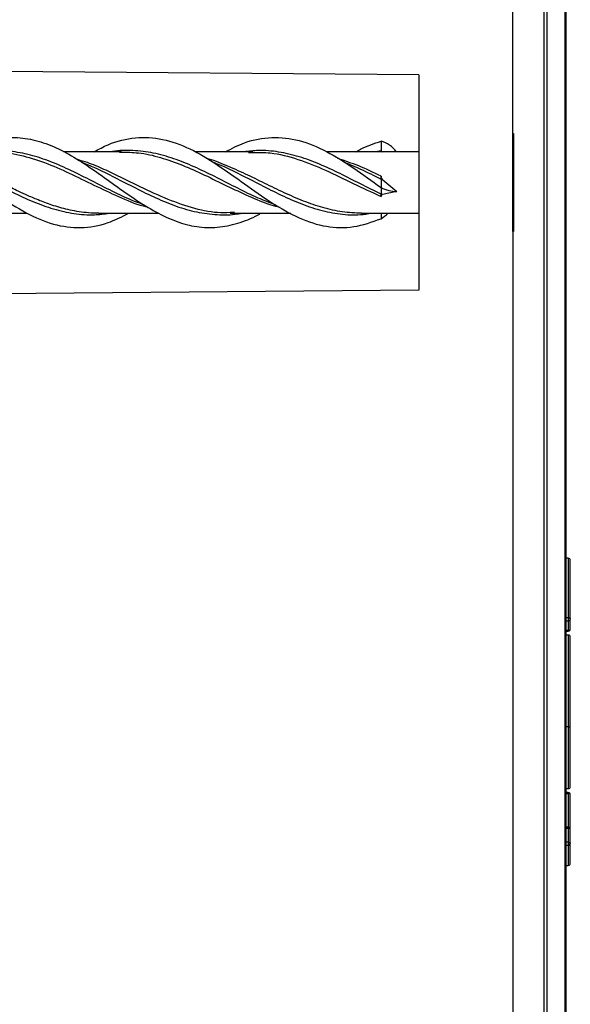
# Model space of a CAD drawing. Units: millimetres. Extents: x 69 to 1126, y 56 to 792.
# Drawn here: x 956 to 978, y 557 to 596 of the extents above; entities that cross this region are included whole.
import ezdxf

# ---------------------------------------------------------------- set-up
doc = ezdxf.new("R2010")
doc.units = ezdxf.units.MM

msp = doc.modelspace()

# ---------------------------------------------------------------- linework, layer by layer
at = {"color": 7, "linetype": 'Continuous', "lineweight": 25}
for p, q in [((976.872, 701.9002), (976.872, 589.5126)), ((977.0078, 477.1865), (977.0078, 701.8386)), ((977.696, 701.1198), (977.696, 589.5126)), ((977.7515, 589.5126), (977.7515, 700.9815)), ((975.6715, 591.423), (975.6715, 612.6667)), ((971.9915, 593.7126), (955.6715, 593.855)), ((971.9915, 593.7126), (971.9915, 585.3126)), ((975.6715, 587.6021), (975.6715, 591.423)), ((975.6715, 591.423), (975.6874, 591.423)), ((975.6874, 591.423), (975.6874, 587.6021)), ((970.5134, 591.1251), (970.5134, 590.7474)), ((960.3727, 590.7126), (958.1044, 590.7126)), ((960.3002, 590.7027), (960.3727, 590.6994)), ((965.506, 590.7126), (963.2393, 590.7126)), ((965.3354, 590.6901), (965.506, 590.6854)), ((971.9915, 590.7126), (968.3982, 590.7126)), ((970.5134, 590.7474), (970.2938, 590.7126)), ((969.0328, 590.3276), (969.0905, 590.303)), ((970.5134, 589.6432), (970.5134, 589.3169)), ((970.5134, 589.3169), (970.5134, 589.0591)), ((970.5904, 589.6165), (971.1347, 589.1555)), ((976.872, 589.5126), (976.872, 477.125)), ((977.696, 589.5126), (977.7515, 589.5126)), ((977.696, 589.5126), (977.696, 477.9054)), ((977.7515, 478.0437), (977.7515, 589.5126)), ((971.1347, 589.1555), (970.5691, 589.0463)), ((954.3523, 588.3126), (956.6901, 588.3126)), ((959.4846, 588.3126), (961.8297, 588.3126)), ((964.7872, 588.3366), (964.617, 588.3365)), ((964.617, 588.3126), (966.9903, 588.3126)), ((969.7511, 588.3126), (971.9915, 588.3126)), ((970.5134, 588.3126), (970.5134, 588.0957)), ((975.6874, 587.6021), (975.6715, 587.6021)), ((975.6715, 587.6021), (975.6715, 502.8073)), ((971.9915, 585.3126), (948.4715, 585.1073)), ((977.8315, 574.833), (977.7515, 574.833)), ((977.8315, 574.833), (977.8315, 572.5033)), ((977.9115, 572.4544), (977.9115, 574.753)), ((977.8315, 572.5033), (977.7515, 572.5033)), ((977.7515, 572.3904), (977.8315, 572.3904)), ((977.8315, 572.5033), (977.8315, 572.3904)), ((977.8315, 572.3904), (977.8315, 572.0058)), ((977.9115, 572.0697), (977.9115, 572.4544)), ((977.8315, 572.0058), (977.7515, 572.0058)), ((977.8315, 572.0058), (977.8315, 571.9897)), ((977.7515, 571.9897), (977.8315, 571.9897)), ((977.8315, 571.833), (977.7515, 571.833)), ((977.8315, 571.833), (977.8315, 568.2477)), ((977.9115, 568.2633), (977.9115, 571.753)), ((977.8315, 568.2477), (977.7515, 568.2477)), ((977.8315, 568.2477), (977.8315, 565.833)), ((977.9115, 565.913), (977.9115, 568.2633)), ((977.7515, 565.833), (977.8315, 565.833)), ((977.8315, 565.6763), (977.7515, 565.6763)), ((977.7515, 565.6453), (977.8315, 565.6453)), ((977.8315, 565.6763), (977.8315, 565.6453)), ((977.8315, 565.6453), (977.8315, 564.3263)), ((977.9115, 564.2463), (977.9115, 565.5963)), ((977.8315, 564.3263), (977.7515, 564.3263)), ((977.8315, 564.3263), (977.8315, 564.2869)), ((977.7515, 564.2869), (977.8315, 564.2869)), ((977.8315, 564.2869), (977.8315, 563.7358)), ((977.9115, 563.6951), (977.9115, 564.2463)), ((977.8315, 563.7358), (977.7515, 563.7358)), ((977.7515, 563.6257), (977.8315, 563.6257)), ((977.8315, 563.7358), (977.8315, 563.6257)), ((977.8315, 563.6257), (977.8315, 562.833)), ((977.9115, 562.913), (977.9115, 563.6951)), ((977.7515, 562.833), (977.8315, 562.833))]:
    msp.add_line(p, q, dxfattribs=at)
at = {"color": 7, "linetype": 'Continuous', "lineweight": 25, "flags": 128}
for points in [[(963.9507, 590.312), (963.9506, 590.3122), (963.9505, 590.3124)], [(961.2646, 588.6277), (961.2646, 588.6276), (961.2647, 588.6275)], [(977.8315, 572.5033), (977.8471, 572.5024), (977.8621, 572.4996), (977.8759, 572.4951), (977.8881, 572.489), (977.898, 572.4816), (977.9054, 572.4731), (977.9099, 572.4639), (977.9115, 572.4544)], [(977.9115, 565.5963), (977.9099, 565.6058), (977.9054, 565.615), (977.898, 565.6235), (977.8881, 565.631), (977.8759, 565.6371), (977.8621, 565.6416), (977.8471, 565.6444), (977.8315, 565.6453)], [(977.9115, 564.2463), (977.9099, 564.2542), (977.9054, 564.2618), (977.898, 564.2689), (977.8881, 564.275), (977.8759, 564.2801), (977.8621, 564.2838), (977.8471, 564.2862), (977.8315, 564.2869)], [(977.8315, 563.7358), (977.8471, 563.735), (977.8621, 563.7327), (977.8759, 563.7289), (977.8881, 563.7239), (977.898, 563.7177), (977.9054, 563.7107), (977.9099, 563.703), (977.9115, 563.6951)]]:
    msp.add_lwpolyline(points, dxfattribs=at)
at = {"color": 7, "linetype": 'Continuous', "lineweight": 25}
for centre, radius, start, end in [((970.2643, 590.1184), 1.0371, 34.95678, 76.10386), ((970.0359, 590.0874), 0.8146, 49.11342, 54.11288), ((970.9676, 590.8278), 1.2687, 249.02218, 252.70376), ((971.2022, 590.6915), 1.5375, 243.38385, 267.48383), ((970.7849, 590.1193), 1.0945, 255.63434, 258.62554), ((969.0614, 590.2345), 2.5852, 304.17208, 311.97319), ((977.8315, 574.753), 0.08, 0, 90), ((977.8387, 572.4634), 0.0733, 264.34733, 352.92117), ((977.8315, 572.0697), 0.08, 270, 0), ((977.8387, 572.0788), 0.0733, 264.34733, 352.92117), ((977.8315, 571.753), 0.08, 0, 90), ((977.8507, 568.362), 0.1158, 260.43922, 301.63917), ((977.8315, 565.913), 0.08, 270, 0), ((977.8315, 565.5963), 0.08, 0, 90), ((977.8315, 564.2463), 0.08, 0, 90), ((977.8364, 563.7008), 0.0753, 266.2409, 355.66765), ((977.8315, 562.913), 0.08, 270, 360)]:
    msp.add_arc(centre, radius, start, end, dxfattribs=at)
for points, knots in [([(949.0056, 590.7126), (949.0638, 590.7471), (949.4782, 590.9935), (950.2459, 591.2351), (951.313, 591.3143), (952.3808, 591.0463), (953.4462, 590.4897), (954.5138, 589.7548), (955.5796, 588.9716), (956.647, 588.2939), (957.7135, 587.8353), (958.7797, 587.7039), (959.7619, 587.8614), (960.3876, 588.1764), (960.658, 588.3126)], [0, 0, 0, 0, 0.0149593, 0.1065834, 0.198118, 0.2895964, 0.3811724, 0.4726934, 0.5642509, 0.6557583, 0.7472975, 0.83885, 0.9303642, 1, 1, 1, 1]), ([(954.1428, 590.7126), (954.2663, 590.7801), (954.6567, 590.9934), (955.313, 591.2019), (956.1137, 591.3064), (956.9132, 591.2096), (957.7135, 590.9421), (958.5136, 590.5169), (959.313, 589.9894), (960.1138, 589.4109), (960.913, 588.8422), (961.7138, 588.3452), (962.513, 587.9722), (963.3136, 587.7584), (964.1134, 587.7338), (964.9132, 587.9007), (965.4828, 588.1153), (965.7853, 588.2916), (965.8213, 588.3126)], [0, 0, 0, 0, 0.0317266, 0.1002496, 0.1687266, 0.2372399, 0.3057367, 0.3742424, 0.4427665, 0.5112441, 0.5797664, 0.6482435, 0.7167683, 0.785254, 0.8537595, 0.9222672, 0.9907551, 1, 1, 1, 1]), ([(959.3015, 590.7126), (959.4833, 590.8115), (960.0208, 591.1039), (960.9129, 591.3036), (961.9805, 591.2513), (963.0464, 590.8664), (964.1134, 590.2283), (965.1803, 589.4588), (966.2463, 588.6981), (967.314, 588.0893), (968.3794, 587.7486), (969.4472, 587.7218), (970.1579, 587.971), (970.5134, 588.0957)], [0, 0, 0, 0, 0.0486201, 0.1437832, 0.2388935, 0.3340547, 0.4291815, 0.5243122, 0.6194728, 0.7145818, 0.8097535, 0.9048477, 1, 1, 1, 1]), ([(964.4287, 590.7126), (964.6792, 590.841), (965.2854, 591.1517), (966.2463, 591.3195), (967.314, 591.2032), (968.3794, 590.7626), (969.4472, 590.089), (970.1579, 589.5744), (970.5134, 589.3169)], [0, 0, 0, 0, 0.1234769, 0.298824, 0.474076, 0.6494436, 0.8246682, 1, 1, 1, 1]), ([(969.5343, 590.7126), (969.594, 590.7469), (969.9204, 590.9346), (970.2467, 591.0394), (970.5134, 591.1251)], [0, 0, 0, 0, 0.182857, 1, 1, 1, 1]), ([(961.2593, 588.6416), (961.144, 588.6804), (960.7619, 588.8089), (960.1137, 589.1198), (959.3131, 589.5228), (958.5136, 589.9314), (957.7134, 590.2949), (956.9134, 590.5745), (956.1136, 590.7396), (955.4494, 590.7866), (955.0523, 590.7309), (954.9218, 590.7126)], [0, 0, 0, 0, 0.0545664, 0.1808204, 0.3070209, 0.4332814, 0.5595158, 0.6857474, 0.8119884, 0.9381921, 1, 1, 1, 1]), ([(955.2413, 590.6974), (955.3081, 590.7021), (955.6958, 590.7292), (956.4043, 590.5977), (957.3669, 590.3112), (958.3294, 589.8886), (959.2919, 589.4093), (960.2544, 588.958), (960.9599, 588.6527), (961.3446, 588.5663), (961.4085, 588.552)], [0, 0, 0, 0, 0.0325205, 0.1885894, 0.3446583, 0.5007272, 0.6567961, 0.812865, 0.968934, 1, 1, 1, 1]), ([(966.3915, 588.6357), (966.1655, 588.7218), (965.6729, 588.9094), (964.9133, 589.2846), (964.1135, 589.696), (963.3135, 590.0912), (962.5132, 590.4212), (961.7137, 590.6621), (960.9131, 590.7673), (960.3385, 590.7798), (960.03, 590.7206), (959.9883, 590.7126)], [0, 0, 0, 0, 0.1059238, 0.230837, 0.3557805, 0.4807142, 0.6056368, 0.7305979, 0.8555107, 0.9804711, 1, 1, 1, 1]), ([(960.3727, 590.6994), (960.5932, 590.6962), (961.1008, 590.689), (961.8958, 590.5059), (962.7575, 590.2031), (963.6193, 589.8116), (964.4811, 589.3829), (965.3428, 588.977), (966.0373, 588.681), (966.4445, 588.5781), (966.5644, 588.5478)], [0, 0, 0, 0, 0.1068025, 0.2459832, 0.3851639, 0.5243446, 0.6635253, 0.8027059, 0.9418866, 1, 1, 1, 1]), ([(970.5134, 589.0591), (970.2467, 589.1905), (969.7134, 589.4534), (968.9135, 589.8669), (968.1131, 590.2375), (967.3137, 590.5364), (966.5131, 590.7206), (965.7984, 590.7869), (965.3498, 590.734), (965.168, 590.7126)], [0, 0, 0, 0, 0.1496787, 0.2993369, 0.4489661, 0.5986618, 0.7482873, 0.897975, 1, 1, 1, 1]), ([(965.506, 590.6854), (965.7327, 590.6872), (966.32, 590.6919), (967.2678, 590.4394), (968.3497, 590.0107), (969.4315, 589.4696), (970.1528, 589.1346), (970.5134, 588.9671)], [0, 0, 0, 0, 0.1357908, 0.3518431, 0.5678954, 0.7839477, 1, 1, 1, 1]), ([(970.5134, 590.711), (970.5134, 590.7116), (970.5134, 590.713), (970.5134, 590.736), (970.5134, 590.7474)], [0, 0, 0, 0, 0.5083314, 1, 1, 1, 1]), ([(959.4846, 588.3167), (959.4163, 588.3159), (959.2198, 588.3136), (958.9025, 588.3426), (958.5402, 588.3965), (958.1015, 588.4919), (957.6081, 588.6395), (957.0826, 588.8397), (956.6456, 589.0292), (956.297, 589.1911), (956.037, 589.316), (955.893, 589.386), (955.8358, 589.414), (955.8355, 589.4141), (955.835, 589.4144), (955.8339, 589.4149), (955.8317, 589.416), (955.8273, 589.4181), (955.8185, 589.4224), (955.801, 589.431), (955.7659, 589.4481), (955.6958, 589.4824), (955.5555, 589.5512), (955.275, 589.6887), (954.7143, 589.9557), (954.1056, 590.2398), (953.6576, 590.3677), (953.5303, 590.404)], [0, 0, 0, 0, 0.0344363, 0.099011, 0.1598715, 0.2170174, 0.3201262, 0.408389, 0.4818003, 0.5403557, 0.5840513, 0.6128844, 0.6128949, 0.6129343, 0.6130132, 0.6131711, 0.6134867, 0.614118, 0.6153807, 0.6179059, 0.6229564, 0.6330575, 0.6532597, 0.693663, 0.7744555, 0.93591, 1, 1, 1, 1]), ([(953.6917, 590.3077), (953.699, 590.3053), (953.9728, 590.2117), (954.5134, 589.9444), (955.3134, 589.5429), (956.1134, 589.1273), (956.9134, 588.7567), (957.7134, 588.4618), (958.5134, 588.2854), (959.2406, 588.2248), (959.7011, 588.2866), (959.895, 588.3126)], [0, 0, 0, 0, 0.0034903, 0.13245584, 0.26142079, 0.39038575, 0.51935132, 0.64831711, 0.77728264, 0.90624796, 1, 1, 1, 1]), ([(964.617, 588.3365), (964.4541, 588.3319), (963.9523, 588.3179), (963.0994, 588.5126), (962.0466, 588.893), (961.1181, 589.3393), (960.328, 589.7301), (959.6864, 590.0279), (959.1305, 590.2717), (958.7879, 590.3687), (958.6594, 590.4051)], [0, 0, 0, 0, 0.0820424, 0.2526633, 0.4293385, 0.612066, 0.7198119, 0.8275603, 0.9353126, 1, 1, 1, 1]), ([(958.8226, 590.3003), (958.9863, 590.236), (959.4165, 590.0667), (960.1135, 589.7124), (960.9135, 589.2981), (961.7135, 588.9034), (962.5135, 588.5731), (963.3135, 588.3413), (964.1135, 588.2412), (964.6939, 588.2384), (965.0076, 588.3029), (965.0547, 588.3126)], [0, 0, 0, 0, 0.078762, 0.207132, 0.3355021, 0.4638725, 0.5922429, 0.7206133, 0.848983, 0.9773518, 1, 1, 1, 1]), ([(969.7565, 588.3126), (969.5042, 588.3234), (968.9996, 588.3451), (968.2426, 588.5184), (967.4857, 588.7777), (966.7288, 589.1089), (965.9719, 589.4768), (965.215, 589.8514), (964.4581, 590.1825), (963.9479, 590.3914), (963.69, 590.4535), (963.6844, 590.4548)], [0, 0, 0, 0, 0.1246539, 0.2493078, 0.3739617, 0.4986156, 0.6232695, 0.7479235, 0.8725774, 0.9972313, 1, 1, 1, 1]), ([(963.9564, 590.3029), (964.0087, 590.2843), (964.3278, 590.1713), (964.9135, 589.8795), (965.7135, 589.4726), (966.5135, 589.062), (967.3134, 588.7004), (968.1134, 588.4245), (968.9134, 588.267), (969.5882, 588.2281), (969.9962, 588.2908), (970.1376, 588.3126)], [0, 0, 0, 0, 0.0254245, 0.1548491, 0.284272, 0.4136911, 0.5431085, 0.6725286, 0.8019485, 0.9313653, 1, 1, 1, 1]), ([(970.5134, 589.7657), (970.2227, 589.9037), (969.6622, 590.1696), (969.1017, 590.3575), (968.832, 590.4479)], [0, 0, 0, 0, 0.5187075, 1, 1, 1, 1]), ([(969.0905, 590.303), (969.2981, 590.2179), (969.7725, 590.0235), (970.2467, 589.7801), (970.5134, 589.6432)], [0, 0, 0, 0, 0.43772639, 1, 1, 1, 1]), ([(970.5134, 589.6432), (970.5134, 589.6504), (970.5134, 589.6653), (970.5134, 589.6949), (970.5134, 589.7287), (970.5134, 589.7534), (970.5134, 589.7657)], [0, 0, 0, 0, 0.2388652, 0.4899756, 0.7464168, 1, 1, 1, 1]), ([(970.5134, 589.7657), (970.5158, 589.7465), (970.5198, 589.7147), (970.541, 589.6747), (970.563, 589.6434), (970.5813, 589.6255), (970.5904, 589.6165)], [0, 0, 0, 0, 0.3375362, 0.558221, 0.7789141, 1, 1, 1, 1]), ([(970.5134, 588.9671), (970.5134, 588.9868), (970.5134, 589.0256), (970.5134, 589.048), (970.5134, 589.0591)], [0, 0, 0, 0, 0.5083314, 1, 1, 1, 1]), ([(970.5691, 589.0463), (970.5594, 589.0426), (970.54, 589.0352), (970.517, 589.0063), (970.5148, 588.982), (970.5134, 588.9671)], [0, 0, 0, 0, 0.2790297, 0.5576666, 1, 1, 1, 1])]:
    msp.add_open_spline(points, degree=3, knots=knots, dxfattribs=at)

doc.saveas('drawing.dxf')
